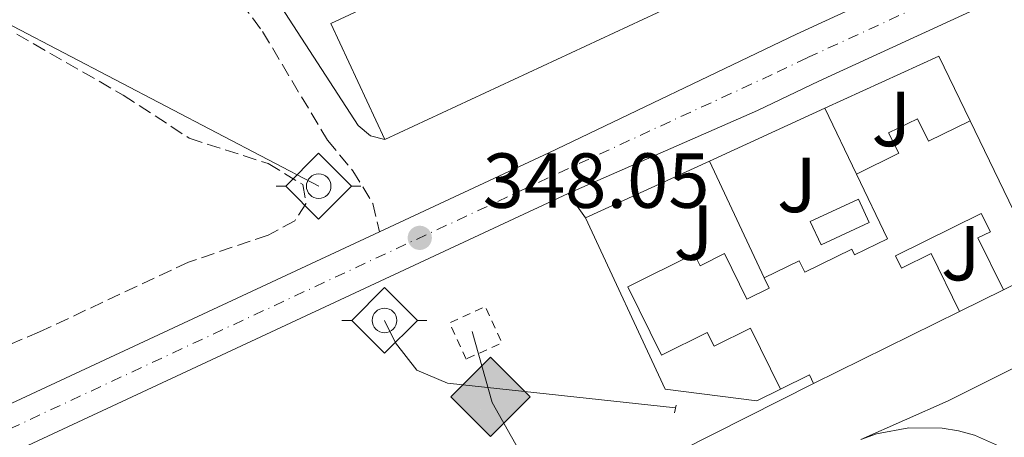
# Model space of a CAD drawing. Units: metres. Extents: x 618350 to 621836, y 4690108 to 4692480.
# Drawn here: x 618883 to 619010, y 4690355 to 4690409 of the extents above; entities that cross this region are included whole.
import ezdxf
from ezdxf.enums import TextEntityAlignment as Align

# ---------------------------------------------------------------- set-up
doc = ezdxf.new("R2010")
doc.units = ezdxf.units.M
doc.header["$MEASUREMENT"] = 0
for name, pattern in [('DGN Style 2', [1.7399219301090239, 1.043953158065414, -0.6959687720436097]), ('DGN Style 3', [2.435890702152634, 1.739921930109024, -0.6959687720436097]), ('DGN Style 4', [2.7856150101045474, 1.391937544087219, -0.6959687720436097, 0.001739921930109024, -0.6959687720436097])]:
    doc.linetypes.add(name, pattern=pattern)
for name, color, linetype, lineweight in [('Acequia sin especificar', 4, 'Continuous', 0), ('Camino', 7, 'DGN Style 3', 0), ('Carretera', 9, 'Continuous', 0), ('Cota de punto acotado terreno', 7, 'Continuous', 0), ('Edificio', 1, 'Continuous', 13), ('Eje de carretera', 7, 'DGN Style 4', 0), ('Gasoducto', 7, 'Continuous', 13), ('Iglesia-ermita', 1, 'Continuous', 13), ('Línea  de muro-pared o tapia', 1, 'Continuous', 13), ('Línea blanca (vial)', 7, 'Continuous', 13), ('Línea de bordillo', 7, 'Continuous', 13), ('Línea de pavimento', 1, 'Continuous', 0), ('Margen derecho', 7, 'Continuous', 0), ('Nave industrial', 1, 'Continuous', 13), ('Piscina', 1, 'Continuous', 0), ('Pontón-alcantarilla (pasos de agua)', 1, 'DGN Style 2', 0), ('Pozo recinto', 4, 'Continuous', 0), ('Punto acotado terreno (símbolo)', 7, 'Continuous', 0), ('Registro Gasoducto', 7, 'Continuous', 0), ('Sifón símbolo', 7, 'Continuous', 0), ('Tela metálica o alambrada', 7, 'DGN Style 2', 0), ('Zona ajardinada', 92, 'Continuous', 0), ('Zona arbolada', 92, 'DGN Style 3', 0)]:
    doc.layers.add(name, color=color, linetype=linetype, lineweight=lineweight)
doc.styles.add('Style-Arial', font='arial.ttf')

# ---------------------------------------------------------------- blocks, each defined once
blk = doc.blocks.new('5SIFON')
at = {"layer": 'Pozo recinto', "color": 7, "linetype": 'Continuous', "lineweight": 0}
for p, q in [((-0.5471, 0), (-0.4211, 0)), ((0.5419000000000002, 0), (0.4219, 0))]:
    blk.add_line(p, q, dxfattribs=at)
at = {"layer": 'Pozo recinto', "color": 7, "linetype": 'Continuous', "lineweight": 0, "flags": 128}
blk.add_lwpolyline([(-0.4211, 0), (-0.0011, 0.423), (0.4219, 0), (-0.0011, -0.423), (-0.4211, 0)], dxfattribs=at)
at = {"layer": 'Pozo recinto', "color": 7, "linetype": 'Continuous', "lineweight": 0}
blk.add_circle((-0.000512855188176036, 0.0004661312103271484, -0.0001), 0.158031284923477, dxfattribs=at)
blk = doc.blocks.new('5PATER')
at = {"layer": 'Punto acotado terreno (símbolo)', "linetype": 'Continuous', "lineweight": 0}
h = blk.add_hatch(color=51, dxfattribs=at)
edge = h.paths.add_edge_path()
edge.add_ellipse((0, 0), major_axis=(-0.1095731443231308, -0.1110710700762829), ratio=0.9994222409660317, start_angle=0, end_angle=360)
blk = doc.blocks.new('5GASO')
at = {"layer": 'Iglesia-ermita', "linetype": 'Continuous', "lineweight": 0}
for color, points in [(253, [(0, -0.5090000823999756), (-0.509, -8.239997558519242e-08), (0, 0.5089999176000244), (0.0235, 0.2499999176000244), (0.0234, 0.25), (-0.03160000000000001, 0.2425), (-0.0786, 0.2215), (-0.1176, 0.1855), (-0.1481, 0.135), (-0.1681, 0.07150000000000001), (-0.1746, -0.004), (-0.1681, -0.078), (-0.1481, -0.142), (-0.1166, -0.1935), (-0.0756, -0.23), (-0.0266, -0.252), (0.0294, -0.2595), (0.0295, -0.2595000823999757)]), (253, [(0, -0.5090000823999756), (0.0295, -0.2595000823999757), (0.0294, -0.2595), (0.0784, -0.254), (0.1274, -0.237), (0.1704, -0.212), (0.2024, -0.183), (0.2024, 0.014), (0.0234, 0.014), (0.0234, -0.07100000000000002), (0.1269, -0.07100000000000002), (0.1269, -0.133), (0.1039, -0.15), (0.0779, -0.1635), (0.0509, -0.172), (0.02490000000000001, -0.1745), (-0.0011, -0.172), (-0.0241, -0.1645), (-0.0446, -0.152), (-0.0621, -0.1345), (-0.0786, -0.109), (-0.0901, -0.0775), (-0.09710000000000002, -0.041), (-0.09910000000000002, 0.001), (-0.09710000000000002, 0.0395), (-0.0911, 0.07300000000000001), (-0.0806, 0.1015), (-0.0656, 0.1245), (-0.04760000000000001, 0.142), (-0.0266, 0.155), (-0.0036, 0.1625), (0.0224, 0.165), (0.0549, 0.1595), (0.0829, 0.143), (0.1044, 0.1165), (0.1174, 0.08), (0.1929, 0.099), (0.1849, 0.134), (0.1729, 0.1645), (0.1574, 0.19), (0.1379, 0.2115), (0.1144, 0.2285), (0.08790000000000002, 0.2405), (0.0574, 0.2475000000000001), (0.0234, 0.25), (0.0235, 0.2499999176000244), (0, 0.5089999176000244), (0.509, -8.239997558519242e-08)]), (7, [(0.0295, -0.2595000823999757), (-0.0265, -0.2520000823999757), (-0.0755, -0.2300000823999756), (-0.1165, -0.1935000823999756), (-0.148, -0.1420000823999756), (-0.168, -0.07800008239997559), (-0.1745, -0.004000082399975585), (-0.168, 0.07149991760002442), (-0.148, 0.1349999176000244), (-0.1175, 0.1854999176000244), (-0.0785, 0.2214999176000244), (-0.0315, 0.2424999176000244), (0.0235, 0.2499999176000244), (0.0575, 0.2474999176000244), (0.08800000000000001, 0.2404999176000244), (0.1145, 0.2284999176000244), (0.138, 0.2114999176000244), (0.1575, 0.1899999176000245), (0.173, 0.1644999176000244), (0.185, 0.1339999176000244), (0.193, 0.09899991760002441), (0.1175, 0.07999991760002441), (0.1045, 0.1164999176000244), (0.083, 0.1429999176000244), (0.055, 0.1594999176000245), (0.0225, 0.1649999176000244), (-0.0035, 0.1624999176000244), (-0.0265, 0.1549999176000244), (-0.0475, 0.1419999176000244), (-0.0655, 0.1244999176000244), (-0.0805, 0.1014999176000244), (-0.091, 0.07299991760002442), (-0.097, 0.03949991760002441), (-0.099, 0.0009999176000244148), (-0.097, -0.04100008239997559), (-0.09000000000000001, -0.07750008239997559), (-0.0785, -0.1090000823999756), (-0.062, -0.1345000823999756), (-0.0445, -0.1520000823999756), (-0.024, -0.1645000823999756), (-0.001, -0.1720000823999756), (0.025, -0.1745000823999756), (0.05100000000000001, -0.1720000823999756), (0.078, -0.1635000823999756), (0.104, -0.1500000823999756), (0.127, -0.1330000823999756), (0.127, -0.07100008239997559), (0.0235, -0.07100008239997559), (0.0235, 0.01399991760002442), (0.2025, 0.01399991760002442), (0.2025, -0.1830000823999756), (0.1705, -0.2120000823999756), (0.1275, -0.2370000823999756), (0.0785, -0.2540000823999757)])]:
    blk.add_hatch(color=color, dxfattribs=at).paths.add_polyline_path(points)
at = {"layer": 'Iglesia-ermita', "color": 7, "linetype": 'Continuous', "lineweight": 0, "flags": 128}
blk.add_lwpolyline([(0, -0.5090000823999756), (0.509, -8.239997558519242e-08), (0, 0.5089999176000244), (-0.509, -8.239997558519242e-08), (0, -0.5090000823999756)], close=True, dxfattribs=at)

msp = doc.modelspace()

# ---------------------------------------------------------------- linework, layer by layer
at = {"layer": 'Acequia sin especificar', "color": 4, "linetype": 'Continuous', "lineweight": 0}
for points in [[(618605.3399999999, 4690360.369999999, 346.8800000000047), (618646.6399999997, 4690371.699999999, 346.8800000000047), (618671.1500000004, 4690380.970000001, 346.8800000000047), (618704.0599999996, 4690394.859999999, 347.0500000000029), (618773.1299999999, 4690423.15, 347.0800000000018), (618777.0800000001, 4690424.199999999, 347.0800000000018), (618782.1799999997, 4690424.779999999, 347.0800000000018), (618787.5599999996, 4690424.66, 347.0800000000018), (618852.1299999999, 4690420.65, 347.0800000000018), (618857.5700000003, 4690419.58, 347.0800000000018), (618862.4400000004, 4690418.100000001, 347.0800000000018), (618921.4800000006, 4690387.199999999, 347.1499999999942)], [(618929.9400000004, 4690369.939999999, 347.1900000000023), (618931.3499999996, 4690367.08, 347.3600000000006), (618934.0800000001, 4690363.539999999, 347.3899999999995), (618938.0499999998, 4690361.859999999, 347.4600000000065), (618967.3399999999, 4690358.710000001, 347.8699999999953)]]:
    msp.add_polyline3d(points, dxfattribs=at)
at = {"layer": 'Camino', "color": 7, "linetype": 'DGN Style 3', "lineweight": 0}
msp.add_polyline3d([(618802.4299999987, 4690441.580000003, 347.3399999999966), (618807.5699999996, 4690441.81, 347.3399999999966), (618817.4400000002, 4690440.940000002, 347.3099999999977), (618834.8299999976, 4690437.699999999, 347.320000000007), (618841.4400000015, 4690436.140000002, 347.3399999999966), (618851.9899999971, 4690432.870000001, 347.3399999999966), (618861.4100000006, 4690429.520000001, 347.2700000000042), (618878.730000001, 4690422.680000001, 347.3099999999977), (618885.9499999986, 4690421.160000001, 347.3099999999977), (618893.4499999997, 4690420.840000002, 347.3099999999977), (618898.3200000002, 4690420.11, 347.3399999999966), (618903.3200000003, 4690418.63, 347.4100000000035), (618906.53, 4690416.300000002, 347.4100000000035), (618910.0500000004, 4690412.739999999, 347.4900000000051), (618914.2699999983, 4690407.080000003, 347.5), (618922.5899999997, 4690393.109999999, 347.479999999996), (618925.86, 4690389.190000001, 347.429999999993), (618928.4300000003, 4690384.989999999, 347.4100000000035), (618929.2699999985, 4690381.350000002, 347.4400000000024)], dxfattribs=at)
at = {"layer": 'Carretera', "color": 9, "linetype": 'Continuous', "lineweight": 0}
for points in [[(618687.1799999988, 4690253.080000003, 345.3600000000006), (618722.5199999993, 4690277.680000001, 346.25), (618724.6900000018, 4690279.120000001, 346.2700000000041), (618737.5799999976, 4690287.66, 346.4199999999983), (618751.0899999993, 4690296.03, 346.4900000000052), (618764.2600000012, 4690303.649999998, 346.5599999999977), (618774.1999999988, 4690308.969999998, 346.6600000000035), (618819.3200000004, 4690330.38, 346.8000000000029), (618849.1800000002, 4690344, 347.179999999993), (618929.269999999, 4690381.350000001, 347.4400000000023), (618951.0700000009, 4690391.510000001, 347.5200000000041), (618982.890000001, 4690406.770000001, 347.6900000000023), (619141.3500000018, 4690479.649999999, 348.4799999999959)], [(619144.129999998, 4690473.53, 348.4799999999959), (618985.7499999999, 4690400.690000001, 347.6900000000023), (618977.890000001, 4690396.920000002, 347.6499999999942), (618953.5599999987, 4690386.260000003, 347.5200000000041), (618851.61, 4690338.719999998, 347.179999999993), (618821.7700000001, 4690325.11, 346.8000000000029), (618819.3899999997, 4690323.980000001, 346.7899999999936), (618776.8200000006, 4690303.780000002, 346.6600000000035), (618767.0799999975, 4690298.569999999, 346.5599999999977), (618754.070000001, 4690291.039999999, 346.4900000000052), (618740.7100000014, 4690282.760000003, 346.4199999999983), (618725.7899999992, 4690272.870000003, 346.25), (618721.0100000027, 4690269.550000001, 346.1300000000047), (618665.949999999, 4690231.219999999, 344.7400000000052)]]:
    msp.add_polyline3d(points, dxfattribs=at)
at = {"layer": 'Edificio', "color": 51, "linetype": 'Continuous', "lineweight": 13, "extrusion": (-0.007065028770872396, -0.01380876852627413, 0.9998796944034091), "elevation": -68790.24934228198, "flags": 128}
msp.add_lwpolyline([(618992.2629473849, 4689892.861969569), (619001.561302094, 4689873.620134945), (618996.5209333051, 4689871.129897513)], dxfattribs=at)
at = {"layer": 'Edificio', "color": 51, "linetype": 'Continuous', "lineweight": 13, "extrusion": (0.01756601918642891, 0.008652059503740322, 0.9998082700379537), "elevation": 51806.06599690976, "flags": 128}
msp.add_lwpolyline([(3934156.929529645, -2627255.665294604), (3934156.929529645, -2627234.726837164)], dxfattribs=at)
at = {"layer": 'Edificio', "color": 51, "linetype": 'Continuous', "lineweight": 13, "extrusion": (-0.1710401797198482, 0.3467281903660192, 0.9222390248340763), "elevation": 1520733.747150206, "flags": 128}
msp.add_lwpolyline([(-2630126.15500101, -3626629.592830988), (-2630126.175293634, -3626630.911955019), (-2630122.016147087, -3626630.911955019)], dxfattribs=at)
at = {"layer": 'Edificio', "color": 1, "linetype": 'Continuous', "lineweight": 13}
msp.add_polyline3d([(618998.4299999997, 4690395.880000001, 351.5), (618999.8700000001, 4690392.970000001, 351.5299999999988), (619005.2300000006, 4690395.609999999, 351.6699999999983), (619014.5300000003, 4690376.369999999, 351.4700000000012), (619009.4900000002, 4690373.880000001, 351.3999999999942), (619006.2000000002, 4690380.550000001, 351.3999999999942), (619007.8099999996, 4690381.350000001, 350.6100000000006), (619006.6500000004, 4690383.689999999, 351.8800000000047), (618995.6299999999, 4690378.25, 355), (618996.3899999997, 4690376.67, 351.3600000000006), (619000.1900000004, 4690378.539999999, 351.3300000000018), (619003.8499999996, 4690371.100000001, 351.3300000000018), (618985.0700000003, 4690361.850000001, 351.7400000000052), (618984.5499999998, 4690362.949999999, 351.2299999999959), (618980.8200000003, 4690361.109999999, 351.2299999999959), (618976.9600000001, 4690368.930000001, 351.3999999999942), (618972.29, 4690366.619999999, 351.7100000000065), (618971.4199999999, 4690368.369999999, 352.3899999999995), (618965.5599999996, 4690365.480000001, 352.5599999999977), (618961.2100000001, 4690374.279999999, 352.6300000000047), (618969.75, 4690378.5, 352.4900000000052), (618970.5, 4690376.980000001, 352.3600000000006), (618973.6299999999, 4690378.529999999, 352.3600000000006), (618976.5199999996, 4690372.680000001, 351.4700000000012), (618979.3600000005, 4690374.08, 352.1199999999953), (618978.7400000002, 4690375.41, 351.9100000000035), (618983.2199999997, 4690377.619999999, 351.9499999999971), (618983.9500000002, 4690376.15, 351.9799999999959), (618989.9900000002, 4690379.119999999, 352.0500000000029), (618990.3600000005, 4690378.369999999, 354.4499999999971), (618994.5800000001, 4690380.449999999, 354.7899999999936), (618990.5999999996, 4690388.75, 351.3600000000006), (618996.04, 4690391.430000001, 351.429999999993), (618994.7400000002, 4690394.060000001, 351.4700000000012)], close=True, dxfattribs=at)
at = {"layer": 'Edificio', "color": 51, "linetype": 'Continuous', "lineweight": 13}
for points in [[(618990.5999999996, 4690388.75, 351.3600000000006), (618996.04, 4690391.430000001, 351.429999999993), (618994.7400000002, 4690394.060000001, 351.4700000000012), (618998.4299999997, 4690395.880000001, 351.5), (618999.8700000001, 4690392.970000001, 351.5299999999988), (619005.2300000006, 4690395.609999999, 351.6699999999983)], [(618978.7400000002, 4690375.41, 351.9100000000035), (618983.2199999997, 4690377.619999999, 351.9499999999971), (618983.9500000002, 4690376.15, 351.9799999999959), (618989.9900000002, 4690379.119999999, 352.0500000000029), (618990.3600000005, 4690378.369999999, 354.4499999999971), (618994.5800000001, 4690380.449999999, 354.7899999999936), (618990.5999999996, 4690388.75, 351.3600000000006)], [(619009.4900000002, 4690373.880000001, 351.3999999999942), (619006.2000000002, 4690380.550000001, 351.3999999999942), (619007.8099999996, 4690381.350000001, 350.6100000000006), (619006.6500000004, 4690383.689999999, 351.8800000000047), (618995.6299999999, 4690378.25, 355), (618996.3899999997, 4690376.67, 351.3600000000006), (619000.1900000004, 4690378.539999999, 351.3300000000018), (619003.8499999996, 4690371.100000001, 351.3300000000018)], [(618980.8200000003, 4690361.109999999, 351.2299999999959), (618976.9600000001, 4690368.930000001, 351.3999999999942), (618972.29, 4690366.619999999, 351.7100000000065), (618971.4199999999, 4690368.369999999, 352.3899999999995), (618965.5599999996, 4690365.480000001, 352.5599999999977), (618961.2100000001, 4690374.279999999, 352.6300000000047), (618969.75, 4690378.5, 352.4900000000052), (618970.5, 4690376.980000001, 352.3600000000006), (618973.6299999999, 4690378.529999999, 352.3600000000006), (618976.5199999996, 4690372.680000001, 351.4700000000012), (618979.3600000005, 4690374.08, 352.1199999999953), (618978.7400000002, 4690375.41, 351.9100000000035)]]:
    msp.add_polyline3d(points, dxfattribs=at)
at = {"layer": 'Eje de carretera', "color": 7, "linetype": 'DGN Style 4', "lineweight": 0}
msp.add_polyline3d([(618664.3099999978, 4690233.620000003, 344.7400000000052), (618724.1499999982, 4690275.270000001, 346.2500000000001), (618739.1399999994, 4690285.210000001, 346.4199999999982), (618752.5799999974, 4690293.530000002, 346.4900000000052), (618765.6700000011, 4690301.109999999, 346.5599999999976), (618775.5100000004, 4690306.38, 346.6600000000035), (618820.5499999992, 4690327.739999999, 346.8000000000029), (618850.3999999978, 4690341.36, 347.1799999999931), (618952.3199999998, 4690388.890000002, 347.5200000000041), (618980.3899999993, 4690401.850000001, 347.6699999999984), (618984.3199999988, 4690403.730000001, 347.6900000000024), (619142.7399999973, 4690476.590000002, 348.4799999999959)], dxfattribs=at)
at = {"layer": 'Gasoducto', "color": 7, "linetype": 'Continuous', "lineweight": 13, "extrusion": (0.0794252842418119, 0.04648942886272039, 0.9957561735822308), "elevation": 267558.369566208, "flags": 128}
msp.add_lwpolyline([(3735272.805554324, -2891158.034889949), (3735263.631423668, -2891155.644382319), (3735073.941671398, -2891152.415170439), (3734989.168677032, -2891150.972026497)], dxfattribs=at)
at = {"layer": 'Línea  de muro-pared o tapia', "color": 1, "linetype": 'Continuous', "lineweight": 13, "extrusion": (0.004466684354473554, 0.002163550234153329, 0.9999876838147866), "elevation": 13262.35319134302, "flags": 128}
msp.add_lwpolyline([(618978.8034662694, 4690379.503960564), (618993.4636773609, 4690386.213976268), (618997.493637159, 4690377.893956794)], dxfattribs=at)
at = {"layer": 'Línea  de muro-pared o tapia', "color": 1, "linetype": 'Continuous', "lineweight": 13, "extrusion": (0.005023961723162228, 0.002299963571357364, 0.9999847348715754), "elevation": 14247.13208816163, "flags": 128}
msp.add_lwpolyline([(618962.1614423792, 4690370.077767479), (618976.9717076308, 4690376.857785414)], dxfattribs=at)
at = {"layer": 'Línea  de muro-pared o tapia', "color": 1, "linetype": 'Continuous', "lineweight": 13, "elevation": 350.0299999999988, "flags": 128}
for points in [[(618990.5999999996, 4690388.75), (618986.54, 4690397.220000001)], [(618971.7300000006, 4690390.439999999), (618978.7400000002, 4690375.41)], [(619009.4900000002, 4690373.880000001), (619003.8499999996, 4690371.100000001)]]:
    msp.add_lwpolyline(points, dxfattribs=at)
at = {"layer": 'Línea  de muro-pared o tapia', "color": 1, "linetype": 'Continuous', "lineweight": 13, "extrusion": (0.005183662527015772, 0.002372459964818369, 0.999983750406236), "elevation": 14686.01841754201, "flags": 128}
msp.add_lwpolyline([(618945.6507619543, 4690361.498033132), (618961.6010660285, 4690368.798053675)], dxfattribs=at)
at = {"layer": 'Línea  de muro-pared o tapia', "color": 1, "linetype": 'Continuous', "lineweight": 13}
msp.add_polyline3d([(618980.8200000003, 4690361.109999999, 350.2700000000041), (618977.7999999998, 4690359.600000001, 350.2700000000041), (618966.0199999996, 4690361.100000001, 350.2700000000041), (618955.7800000003, 4690383.140000001, 349.820000000007)], dxfattribs=at)
at = {"layer": 'Línea blanca (vial)', "color": 7, "linetype": 'Continuous', "lineweight": 13, "extrusion": (-0.314240770669162, 0.6690757162560443, 0.6734912204072987), "elevation": 2943957.158117466, "flags": 128}
msp.add_lwpolyline([(-2554031.726539816, -2681811.851713694), (-2554034.361151374, -2681811.851758733), (-2554067.156325834, -2681811.324112881), (-2554179.645250343, -2681810.864153198)], dxfattribs=at)
at = {"layer": 'Línea blanca (vial)', "color": 7, "linetype": 'Continuous', "lineweight": 13}
for points in [[(618953.5599999982, 4690386.260000004, 347.5200000000041), (618977.8900000004, 4690396.920000004, 347.6499999999943), (618985.7499999994, 4690400.690000001, 347.6900000000024), (619144.1299999976, 4690473.530000002, 348.4799999999959), (619177.8599999986, 4690488.580000003, 348.8200000000069), (619222.0899999985, 4690508.960000001, 348.7899999999937), (619255.9299999991, 4690525.020000001, 348.7499999999999), (619284.4499999976, 4690538.500000001, 348.5800000000019), (619437.6799999983, 4690608.200000001, 347.6900000000024), (619483.7699999999, 4690628.710000001, 347.9299999999931), (619505.9699999975, 4690638.220000001, 348.1300000000047), (619543.2999999997, 4690656.370000001, 348.4100000000035), (619563.89, 4690665.29, 348.5399999999935), (619585.4699999985, 4690674.250000001, 348.8899999999994), (619589.8500000016, 4690676.280000002, 348.8999999999942), (619611.6400000001, 4690683.910000001, 348.9700000000012), (619622.8599999986, 4690688.41, 349.0399999999937), (619629.3599999985, 4690690.219999999, 349.0399999999937), (619631.1499999989, 4690690.59, 349.0399999999937)], [(618929.2699999985, 4690381.350000002, 347.4400000000024), (618951.0700000004, 4690391.510000002, 347.5200000000041), (618982.8900000005, 4690406.770000001, 347.6900000000024), (619141.3500000014, 4690479.649999999, 348.4799999999959), (619175.0899999992, 4690494.700000001, 348.8200000000069), (619219.2399999985, 4690515.039999999, 348.7899999999937), (619253.05, 4690531.09, 348.7499999999999), (619297.4299999997, 4690551.730000001, 348.3699999999955), (619393.3599999992, 4690595.160000001, 347.6900000000024), (619447.969999999, 4690619.649999999, 347.6900000000024), (619480.6999999988, 4690634.9, 347.9299999999931), (619507.4899999974, 4690646.38, 347.9799999999959)], [(618724.6900000013, 4690279.120000003, 346.2700000000042), (618737.5799999972, 4690287.66, 346.4199999999982), (618751.0899999988, 4690296.030000002, 346.4900000000052), (618764.2600000007, 4690303.649999999, 346.5599999999976), (618774.1999999983, 4690308.969999999, 346.6600000000035), (618819.32, 4690330.38, 346.8000000000029), (618849.1799999997, 4690344, 347.1799999999931), (618929.2699999985, 4690381.350000002, 347.4400000000024)]]:
    msp.add_polyline3d(points, dxfattribs=at)
at = {"layer": 'Línea de bordillo', "color": 7, "linetype": 'Continuous', "lineweight": 13}
for points in [[(618991.1600000006, 4690354.63, 348.5500000000029), (619002.379999999, 4690359.580000003, 348.520000000004), (619018.5199999993, 4690367.640000002, 348.520000000004), (619023.0700000002, 4690358.340000002, 348.5500000000029)], [(618985.0699999998, 4690361.850000002, 348.3500000000059), (618950.7100000005, 4690344.470000001, 348.3099999999976), (618948.0500000007, 4690344, 348.2599999999947), (618945.3500000006, 4690344.180000002, 348.1799999999931), (618942.769999999, 4690344.989999998, 348.0599999999977), (618941.1900000009, 4690345.850000001, 347.9700000000012), (618933.7800000013, 4690341.140000002, 347.9700000000012), (618933.6000000002, 4690339.730000001, 347.9400000000023), (618933.0399999992, 4690338.430000001, 347.9299999999931), (618932.4899999973, 4690337.670000004, 347.9199999999983), (618931.4099999998, 4690336.760000003, 347.9299999999931), (618922.6999999993, 4690331.600000001, 347.9299999999931), (618921.3, 4690331.430000001, 347.9299999999931), (618920.1999999981, 4690331.500000001, 347.9299999999931), (618917.6700000024, 4690332.02, 347.9299999999931), (618906.3500000011, 4690325.800000002, 347.8999999999942), (618905.77, 4690323.950000001, 347.9299999999931), (618904.9099999995, 4690322.510000002, 348.0399999999937), (618903.6399999999, 4690321.32, 348.0399999999937), (618886.4899999971, 4690311.270000001, 348.0399999999937), (618834.9899999986, 4690282.07, 348.520000000004), (618814.7399999978, 4690270.34, 348.429999999993)], [(619023.0700000002, 4690358.340000002, 348.5500000000029), (619016.8099999971, 4690347.770000001, 348.5899999999965), (619013.1200000013, 4690351.000000001, 348.520000000004), (619009.6499999978, 4690353.460000002, 348.5599999999978), (619005.7600000009, 4690355.190000002, 348.5899999999965), (619003.7100000011, 4690355.739999999, 348.6000000000059), (619001.6000000011, 4690356.090000001, 348.6000000000059), (618997.3500000021, 4690356.149999999, 348.5899999999965), (618993.1700000024, 4690355.34, 348.570000000007), (618991.1600000006, 4690354.63, 348.5500000000029)]]:
    msp.add_polyline3d(points, dxfattribs=at)
at = {"layer": 'Línea de pavimento', "color": 1, "linetype": 'Continuous', "lineweight": 0, "elevation": 347.5200000000041, "flags": 128}
msp.add_lwpolyline([(618953.5599999996, 4690386.26), (618955.7800000003, 4690383.140000001)], dxfattribs=at)
at = {"layer": 'Margen derecho', "color": 7, "linetype": 'Continuous', "lineweight": 0}
msp.add_polyline3d([(618929.9600000014, 4690393.199999999, 347.4400000000024), (618928.1499999987, 4690393.680000001, 347.4400000000024), (618926.5399999993, 4690395.020000001, 347.4400000000024), (618912.4600000001, 4690416.789999999, 347.550000000003), (618907.8799999978, 4690424.750000001, 347.550000000003), (618906.2600000018, 4690429.480000001, 347.550000000003), (618905.6799999983, 4690435.54, 347.5599999999976), (618906.1299999978, 4690442.82, 347.6300000000046), (618907.2399999986, 4690447.390000001, 347.7200000000013), (618909.6700000004, 4690451.020000001, 347.8200000000069), (618913.4799999992, 4690453.719999999, 347.9199999999983), (618917.9699999974, 4690455.940000002, 347.9900000000052), (618926.1799999995, 4690459.210000001, 348.0599999999977), (618946.7299999997, 4690466.31, 348.1300000000047), (618956.3900000001, 4690468.9, 348.1300000000047), (618962.1200000012, 4690469.300000003, 348.1600000000036), (618965.2999999997, 4690468.710000002, 348.1600000000036)], dxfattribs=at)
at = {"layer": 'Nave industrial', "color": 1, "linetype": 'Continuous', "lineweight": 13, "extrusion": (-0.03991054281851462, -0.01858550627407336, 0.9990303936960417), "elevation": -111523.7240048181, "flags": 128}
msp.add_lwpolyline([(-3990681.561074104, 2538730.911508121), (-3990681.561074104, 2538677.988014283)], dxfattribs=at)
at = {"layer": 'Nave industrial', "color": 1, "linetype": 'Continuous', "lineweight": 13}
msp.add_polyline3d([(618977.8899999997, 4690415.52, 354.1100000000006), (618929.9600000001, 4690393.199999999, 351.7799999999988), (618923.0199999996, 4690408.100000001, 351.75), (618970.9500000002, 4690430.42, 354.3899999999995)], close=True, dxfattribs=at)
msp.add_polyline3d([(618929.9600000001, 4690393.199999999, 351.7799999999988), (618923.0199999996, 4690408.100000001, 351.75), (618970.9500000002, 4690430.42, 354.3899999999995), (618977.8899999997, 4690415.52, 354.1100000000006)], dxfattribs=at)
at = {"layer": 'Piscina', "color": 1, "linetype": 'Continuous', "lineweight": 0, "extrusion": (-0.003992100548977907, -0.001837423763365427, 0.9999903434569359), "elevation": -10740.75294376086, "flags": 128}
msp.add_lwpolyline([(618988.6990142534, 4690370.702333456), (618982.528943656, 4690367.822328455), (618981.1289548115, 4690370.82233366), (618987.3090253291, 4690373.722338554), (618988.6990142534, 4690370.702333456)], close=True, dxfattribs=at)
at = {"layer": 'Piscina', "color": 4, "linetype": 'Continuous', "lineweight": 0, "extrusion": (-0.003992100548977907, -0.001837423763365427, 0.9999903434569359), "elevation": -10740.75295909475, "flags": 128}
msp.add_lwpolyline([(618982.528943656, 4690367.822328455), (618988.6990142534, 4690370.702333456), (618987.3090253291, 4690373.722338554), (618981.1289548115, 4690370.82233366), (618982.528943656, 4690367.822328455)], dxfattribs=at)
at = {"layer": 'Pontón-alcantarilla (pasos de agua)', "color": 1, "linetype": 'DGN Style 2', "lineweight": 0, "elevation": 348.2799999999988, "flags": 128}
msp.add_lwpolyline([(618967.2000000002, 4690358.039999999), (618967.5099999999, 4690359.51)], dxfattribs=at)
at = {"layer": 'Tela metálica o alambrada', "color": 7, "linetype": 'DGN Style 2', "lineweight": 0, "extrusion": (-0.007233325288473787, -0.003268161960287099, 0.9999684985651661), "elevation": -19457.84072408479, "flags": 128}
msp.add_lwpolyline([(618926.7453260047, 4690326.42710494), (618924.6353812043, 4690331.087129933), (618929.2255504602, 4690333.177140988), (618931.3354952596, 4690328.507116048), (618926.7453260047, 4690326.42710494)], dxfattribs=at)
at = {"layer": 'Zona arbolada', "color": 92, "linetype": 'DGN Style 3', "lineweight": 0}
msp.add_polyline3d([(618882.6699999999, 4690406.74, 354.3999999999942), (618896.3600000005, 4690398.9, 354.4700000000012), (618904.8300000001, 4690393.369999999, 354.4700000000012), (618914.9800000006, 4690390.100000001, 354.4700000000012), (618919.4299999997, 4690387.42, 354.4700000000012), (618919.8399999999, 4690384.949999999, 354.4700000000012), (618918.4000000004, 4690382.76, 354.4700000000012), (618914.9699999997, 4690380.92, 354.4700000000012), (618904.75, 4690377.439999999, 354.3999999999942), (618885.5999999996, 4690368.470000001, 354.3300000000018), (618865.3300000001, 4690359.83, 354.3300000000018)], dxfattribs=at)
msp.add_polyline3d([(618882.6699999999, 4690406.74, 354.3999999999942), (618896.3600000005, 4690398.9, 354.4700000000012), (618904.8300000001, 4690393.369999999, 354.4700000000012), (618914.9800000006, 4690390.100000001, 354.4700000000012), (618919.4299999997, 4690387.42, 354.4700000000012), (618919.8399999999, 4690384.949999999, 354.4700000000012), (618918.4000000004, 4690382.76, 354.4700000000012), (618914.9699999997, 4690380.92, 354.4700000000012), (618904.75, 4690377.439999999, 354.3999999999942), (618885.5999999996, 4690368.470000001, 354.3300000000018), (618865.3300000001, 4690359.83, 354.3300000000018)], dxfattribs=at)

# ---------------------------------------------------------------- block references
at = {"layer": 'Punto acotado terreno (símbolo)', "color": 7, "linetype": 'Continuous', "lineweight": 0, "xscale": 10, "yscale": 10, "zscale": 10}
msp.add_blockref('5PATER', (618934.4699999975, 4690380.559999999, 348.0500000000034), dxfattribs=at)
at = {"layer": 'Registro Gasoducto', "color": 7, "linetype": 'Continuous', "lineweight": 0, "xscale": 10, "yscale": 10, "zscale": 10}
msp.add_blockref('5GASO', (618943.5599999984, 4690360.109999998, 347.9100000000035), dxfattribs=at)
at = {"layer": 'Sifón símbolo', "color": 7, "linetype": 'Continuous', "lineweight": 0, "xscale": 10, "yscale": 10, "zscale": 10}
for p in [(618921.4799999994, 4690387.199999999, 347.4499999999971), (618929.9400000017, 4690369.940000001, 347.5099999999948)]:
    msp.add_blockref('5SIFON', p, dxfattribs=at)

# ---------------------------------------------------------------- texts
at = {"layer": 'Cota de punto acotado terreno', "color": 7, "linetype": 'Continuous', "lineweight": 0, "style": 'Style-Arial'}
msp.add_text('348.05', height=7.000000000000002, dxfattribs=at).set_placement((618942.5599999994, 4690384.420000001, 348.0500000000029))
at = {"layer": 'Zona ajardinada', "color": 92, "linetype": 'Continuous', "lineweight": 0, "style": 'Style-Arial'}
for p in [(618995.0869051344, 4690395.840009999, 347.8000000000029), (618982.9469051374, 4690387.360009999, 347.8600000000006), (618969.6469051357, 4690381.220009997, 347.7599999999948), (619004.0069051351, 4690378.590009999, 348.1300000000047)]:
    msp.add_text('J', height=7.000000000000002, dxfattribs=at).set_placement(p, align=Align.MIDDLE_CENTER)

doc.saveas('drawing.dxf')
